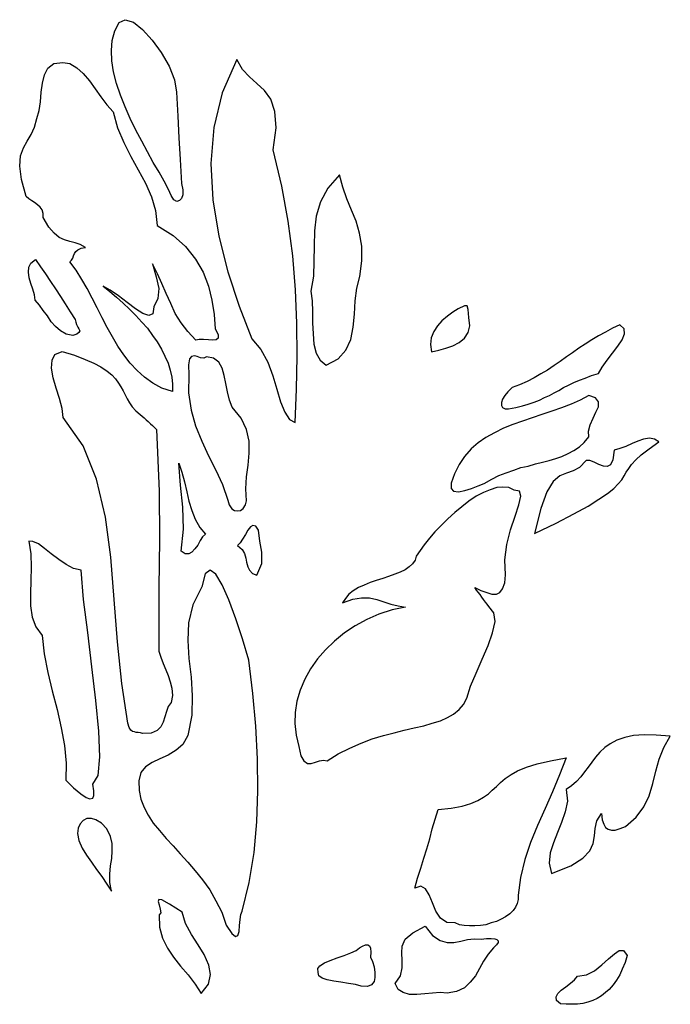
# Model space of a CAD drawing. Units: millimetres. Extents: x 171.3 to 230.7, y 201.9 to 222.9.
# Drawn here: x 185.7 to 186.2, y 216 to 216.8 of the extents above; entities that cross this region are included whole.
import ezdxf

# ---------------------------------------------------------------- set-up
doc = ezdxf.new("R2010")
doc.units = ezdxf.units.MM

# ---------------------------------------------------------------- blocks, each defined once
blk = doc.blocks.new('arbol10')
at = {"linetype": 'Continuous'}
for points in [[(1304.8459, -0.7774), (1304.8478, -0.787), (1304.8478, -0.7945), (1304.8459, -0.8003), (1304.8427, -0.8034), (1304.8389, -0.8047), (1304.8344, -0.8022), (1304.83, -0.7958), (1304.8262, -0.7863), (1304.8192, -0.7736), (1304.8116, -0.7603), (1304.8027, -0.7451), (1304.7939, -0.7292), (1304.785, -0.7128), (1304.7761, -0.6957), (1304.7672, -0.6779), (1304.7596, -0.6602), (1304.7526, -0.6424), (1304.7463, -0.6246), (1304.7419, -0.6069), (1304.7393, -0.5898), (1304.7387, -0.5739), (1304.74, -0.5587), (1304.7438, -0.5441), (1304.7507, -0.5314), (1304.7596, -0.527), (1304.7723, -0.5308), (1304.7863, -0.5422), (1304.8008, -0.5581), (1304.8148, -0.5771), (1304.8268, -0.598), (1304.8351, -0.6189), (1304.8383, -0.6379), (1304.8401, -0.6747), (1304.842, -0.7077), (1304.844, -0.7407), (1304.8459, -0.7774)], [(1304.8972, -0.9994), (1304.9017, -1.0082), (1304.9017, -1.0139), (1304.8991, -1.0165), (1304.8934, -1.0171), (1304.8871, -1.0165), (1304.8794, -1.0158), (1304.8731, -1.0158), (1304.868, -1.0171), (1304.8554, -1.0038), (1304.8452, -0.9905), (1304.8364, -0.9759), (1304.8294, -0.9607), (1304.8224, -0.9455), (1304.816, -0.9302), (1304.8091, -0.9157), (1304.8015, -0.9004), (1304.8072, -0.9201), (1304.811, -0.9378), (1304.8097, -0.9531), (1304.8034, -0.9657), (1304.8021, -0.9765), (1304.7958, -0.9791), (1304.7869, -0.9759), (1304.7755, -0.9689), (1304.7628, -0.9594), (1304.7495, -0.9493), (1304.7368, -0.9404), (1304.726, -0.9341), (1304.7362, -0.9423), (1304.7463, -0.9512), (1304.7565, -0.9601), (1304.7666, -0.9696), (1304.7761, -0.9791), (1304.785, -0.9892), (1304.7939, -0.9987), (1304.8015, -1.0095), (1304.8085, -1.0196), (1304.8154, -1.0304), (1304.8205, -1.0412), (1304.8256, -1.052), (1304.8287, -1.0628), (1304.8313, -1.0735), (1304.8319, -1.0843), (1304.8319, -1.0951), (1304.816, -1.09), (1304.8021, -1.0824), (1304.7894, -1.0735), (1304.778, -1.0634), (1304.7672, -1.052), (1304.7577, -1.0393), (1304.7488, -1.026), (1304.7406, -1.012), (1304.7324, -0.9975), (1304.7247, -0.9829), (1304.7172, -0.9676), (1304.7095, -0.9524), (1304.7019, -0.9378), (1304.6937, -0.9239), (1304.6848, -0.9099), (1304.6753, -0.8973), (1304.6778, -0.8947), (1304.6797, -0.8916), (1304.681, -0.8878), (1304.6823, -0.8846), (1304.6842, -0.8814), (1304.6873, -0.8789), (1304.6924, -0.8763), (1304.6994, -0.8751), (1304.6912, -0.8706), (1304.6835, -0.8681), (1304.6753, -0.8662), (1304.6671, -0.8637), (1304.6588, -0.8599), (1304.6512, -0.8535), (1304.643, -0.844), (1304.6347, -0.8294), (1304.6347, -0.8231), (1304.6328, -0.8174), (1304.6297, -0.8136), (1304.6258, -0.8098), (1304.6214, -0.8066), (1304.617, -0.8041), (1304.6125, -0.8009), (1304.6087, -0.7971), (1304.6011, -0.7711), (1304.5986, -0.7508), (1304.5999, -0.735), (1304.6043, -0.7229), (1304.61, -0.7128), (1304.6163, -0.7026), (1304.6214, -0.6912), (1304.6246, -0.6779), (1304.6284, -0.6658), (1304.6303, -0.6525), (1304.6315, -0.6379), (1304.6334, -0.624), (1304.6366, -0.6113), (1304.6417, -0.6012), (1304.6506, -0.5942), (1304.6645, -0.5923), (1304.6753, -0.5942), (1304.6861, -0.6005), (1304.6956, -0.6094), (1304.7051, -0.6202), (1304.714, -0.6329), (1304.7228, -0.6449), (1304.7317, -0.657), (1304.7412, -0.6677), (1304.7482, -0.6925), (1304.7577, -0.7147), (1304.7685, -0.7362), (1304.7799, -0.7565), (1304.7907, -0.7768), (1304.8002, -0.7977), (1304.8059, -0.8186), (1304.8085, -0.8415), (1304.8332, -0.8567), (1304.8522, -0.8738), (1304.8674, -0.8928), (1304.8788, -0.9131), (1304.8871, -0.9341), (1304.8921, -0.9556), (1304.8959, -0.9778), (1304.8972, -0.9994)], [(1305.0196, -1.1427), (1305.0215, -1.0919), (1305.0227, -1.0418), (1305.0221, -0.9911), (1305.0202, -0.9397), (1305.0158, -0.8878), (1305.0088, -0.8351), (1304.9993, -0.7812), (1304.986, -0.7261), (1304.9904, -0.6925), (1304.9885, -0.6671), (1304.9822, -0.6487), (1304.9727, -0.6354), (1304.9612, -0.6246), (1304.9498, -0.6145), (1304.9391, -0.6031), (1304.9302, -0.5879), (1304.908, -0.6386), (1304.8953, -0.6918), (1304.8909, -0.747), (1304.894, -0.8022), (1304.9029, -0.8579), (1304.9169, -0.9125), (1304.934, -0.9651), (1304.9536, -1.0146), (1304.967, -1.031), (1304.9777, -1.0507), (1304.9853, -1.0716), (1304.9917, -1.0919), (1304.9974, -1.1109), (1305.0037, -1.1268), (1305.0107, -1.1382), (1305.0196, -1.1427)], [(1305.0671, -1.0551), (1305.0855, -1.0456), (1305.0969, -1.0323), (1305.1045, -1.0158), (1305.1083, -0.9968), (1305.1103, -0.9772), (1305.1115, -0.9569), (1305.114, -0.9372), (1305.1185, -0.9195), (1305.1217, -0.8954), (1305.1217, -0.8732), (1305.1179, -0.8535), (1305.1128, -0.8351), (1305.1058, -0.818), (1305.0988, -0.8009), (1305.0925, -0.7831), (1305.0874, -0.7641), (1305.0697, -0.7844), (1305.0583, -0.8053), (1305.0519, -0.8275), (1305.0494, -0.8497), (1305.0487, -0.8732), (1305.0481, -0.896), (1305.0475, -0.9188), (1305.0437, -0.9417), (1305.0456, -0.9569), (1305.0462, -0.9734), (1305.0462, -0.9905), (1305.0469, -1.007), (1305.0481, -1.0228), (1305.0519, -1.0368), (1305.0576, -1.0475), (1305.0671, -1.0551)], [(1304.6835, -0.9854), (1304.6842, -0.9892), (1304.6854, -0.993), (1304.6873, -0.9968), (1304.6892, -0.9994), (1304.6905, -1.0025), (1304.6892, -1.0051), (1304.6861, -1.0076), (1304.6797, -1.0095), (1304.6696, -1.0076), (1304.6607, -1.0025), (1304.6531, -0.9962), (1304.6468, -0.9886), (1304.6411, -0.9797), (1304.6347, -0.9715), (1304.629, -0.9632), (1304.622, -0.9556), (1304.6214, -0.9474), (1304.6189, -0.9391), (1304.6157, -0.9302), (1304.6132, -0.9214), (1304.6119, -0.9131), (1304.6125, -0.9055), (1304.6157, -0.8992), (1304.6227, -0.8935), (1304.6303, -0.9049), (1304.6379, -0.9157), (1304.6455, -0.9271), (1304.6531, -0.9385), (1304.6607, -0.9499), (1304.6683, -0.9613), (1304.6759, -0.9734), (1304.6835, -0.9854)], [(1305.2282, -1.0349), (1305.239, -1.0323), (1305.2497, -1.0291), (1305.2605, -1.0254), (1305.27, -1.0203), (1305.2783, -1.0139), (1305.284, -1.0051), (1305.2865, -0.9949), (1305.2852, -0.9822), (1305.284, -0.9702), (1305.2827, -0.9645), (1305.2783, -0.9645), (1305.2688, -0.9689), (1305.2605, -0.974), (1305.2523, -0.9803), (1305.244, -0.9873), (1305.2371, -0.9949), (1305.2313, -1.0038), (1305.2276, -1.0133), (1305.2263, -1.0235), (1305.2282, -1.0349)], [(1305.3455, -1.1217), (1305.3569, -1.1198), (1305.367, -1.1173), (1305.3759, -1.1148), (1305.3848, -1.1116), (1305.393, -1.1084), (1305.4006, -1.1046), (1305.4082, -1.1014), (1305.4152, -1.0976), (1305.4228, -1.0938), (1305.4298, -1.0894), (1305.4374, -1.0856), (1305.4457, -1.0818), (1305.4539, -1.078), (1305.4628, -1.0748), (1305.4723, -1.071), (1305.4831, -1.0678), (1305.4888, -1.0583), (1305.4964, -1.0475), (1305.5046, -1.0368), (1305.5129, -1.026), (1305.5192, -1.0165), (1305.523, -1.007), (1305.5224, -0.9994), (1305.516, -0.9936), (1305.5046, -0.9987), (1305.4938, -1.0044), (1305.4831, -1.0101), (1305.4729, -1.0165), (1305.4628, -1.0228), (1305.4533, -1.0291), (1305.4437, -1.0361), (1305.4342, -1.0425), (1305.4247, -1.0494), (1305.4152, -1.0558), (1305.4051, -1.0628), (1305.3949, -1.0685), (1305.3848, -1.0742), (1305.374, -1.0799), (1305.3626, -1.0849), (1305.3512, -1.0894), (1305.3448, -1.0957), (1305.3398, -1.1014), (1305.3366, -1.1071), (1305.3347, -1.1122), (1305.3347, -1.1167), (1305.3366, -1.1198), (1305.3404, -1.1217), (1305.3455, -1.1217)], [(1304.83, -1.5706), (1304.8256, -1.5769), (1304.823, -1.5846), (1304.8205, -1.5928), (1304.818, -1.601), (1304.8141, -1.608), (1304.8085, -1.6137), (1304.7996, -1.6175), (1304.7863, -1.6182), (1304.7831, -1.6169), (1304.7799, -1.6163), (1304.7767, -1.6163), (1304.7742, -1.6156), (1304.771, -1.615), (1304.7685, -1.6131), (1304.766, -1.6087), (1304.7641, -1.6023), (1304.7546, -1.5414), (1304.7482, -1.478), (1304.7431, -1.4134), (1304.7381, -1.3487), (1304.7298, -1.2872), (1304.7159, -1.2295), (1304.6956, -1.1782), (1304.6652, -1.135), (1304.6633, -1.1211), (1304.6594, -1.1059), (1304.6544, -1.09), (1304.6499, -1.0742), (1304.6474, -1.0596), (1304.648, -1.0475), (1304.6525, -1.0387), (1304.6633, -1.0342), (1304.6823, -1.0399), (1304.6988, -1.0463), (1304.7121, -1.052), (1304.7228, -1.0577), (1304.7324, -1.064), (1304.7393, -1.0697), (1304.7451, -1.0761), (1304.7495, -1.0824), (1304.7533, -1.0881), (1304.7565, -1.0944), (1304.7596, -1.1002), (1304.7628, -1.1065), (1304.7666, -1.1128), (1304.7704, -1.1185), (1304.7761, -1.1249), (1304.7825, -1.1306), (1304.7856, -1.1331), (1304.7888, -1.1357), (1304.792, -1.1388), (1304.7951, -1.1414), (1304.7983, -1.1445), (1304.8015, -1.1471), (1304.8046, -1.1503), (1304.8078, -1.1534), (1304.8116, -1.2479), (1304.8123, -1.3214), (1304.811, -1.3956), (1304.811, -1.492), (1304.8141, -1.5015), (1304.818, -1.511), (1304.8218, -1.5205), (1304.8256, -1.5294), (1304.8287, -1.5389), (1304.8313, -1.549), (1304.8319, -1.5598), (1304.83, -1.5706)], [(1304.9169, -1.2612), (1304.9188, -1.2688), (1304.9226, -1.2745), (1304.927, -1.2771), (1304.9314, -1.2777), (1304.9359, -1.2771), (1304.9403, -1.2739), (1304.9435, -1.2688), (1304.9454, -1.2625), (1304.9441, -1.2441), (1304.9454, -1.2257), (1304.9479, -1.208), (1304.9492, -1.1896), (1304.9492, -1.1712), (1304.9454, -1.1534), (1304.9372, -1.1363), (1304.9232, -1.1192), (1304.9194, -1.1084), (1304.9162, -1.0957), (1304.9137, -1.083), (1304.9112, -1.071), (1304.908, -1.0596), (1304.9029, -1.0507), (1304.8947, -1.0444), (1304.8839, -1.0425), (1304.8801, -1.0444), (1304.875, -1.0437), (1304.8699, -1.0418), (1304.8655, -1.0406), (1304.8611, -1.0418), (1304.8579, -1.0456), (1304.8566, -1.0545), (1304.8573, -1.0697), (1304.8566, -1.0976), (1304.8604, -1.1236), (1304.8674, -1.1477), (1304.8769, -1.1712), (1304.8871, -1.1934), (1304.8985, -1.2156), (1304.9086, -1.2377), (1304.9169, -1.2612)], [(1305.3087, -1.2358), (1305.3201, -1.2295), (1305.3309, -1.2238), (1305.3423, -1.2194), (1305.3537, -1.2156), (1305.3645, -1.2117), (1305.3759, -1.2092), (1305.3867, -1.2061), (1305.3975, -1.2035), (1305.4076, -1.201), (1305.4178, -1.1978), (1305.4273, -1.1946), (1305.4368, -1.1902), (1305.4457, -1.1857), (1305.4539, -1.1801), (1305.4615, -1.1731), (1305.4685, -1.1648), (1305.4678, -1.156), (1305.4704, -1.1464), (1305.4748, -1.1363), (1305.4792, -1.1268), (1305.4831, -1.1185), (1305.4831, -1.1109), (1305.4786, -1.1052), (1305.4685, -1.1014), (1305.4552, -1.1084), (1305.4412, -1.1148), (1305.4266, -1.1204), (1305.4121, -1.1255), (1305.3968, -1.1306), (1305.3816, -1.1357), (1305.367, -1.1407), (1305.3524, -1.1458), (1305.3379, -1.1515), (1305.3245, -1.1585), (1305.3112, -1.1655), (1305.2992, -1.1737), (1305.2884, -1.1832), (1305.2783, -1.1946), (1305.27, -1.2067), (1305.2631, -1.2213), (1305.258, -1.2352), (1305.258, -1.2435), (1305.2618, -1.2479), (1305.2694, -1.2485), (1305.2789, -1.2466), (1305.289, -1.2435), (1305.2992, -1.2396), (1305.3087, -1.2358)], [(1305.3854, -1.3126), (1305.4184, -1.2967), (1305.4457, -1.2821), (1305.4672, -1.2707), (1305.4837, -1.2599), (1305.497, -1.2511), (1305.5065, -1.2435), (1305.5135, -1.2365), (1305.5186, -1.2301), (1305.5224, -1.2244), (1305.5255, -1.2187), (1305.5294, -1.213), (1305.5338, -1.2067), (1305.5401, -1.1997), (1305.5484, -1.1921), (1305.5604, -1.1832), (1305.5756, -1.1724), (1305.5687, -1.168), (1305.561, -1.1667), (1305.5522, -1.168), (1305.5433, -1.1712), (1305.5344, -1.175), (1305.5249, -1.1794), (1305.516, -1.1826), (1305.5071, -1.1851), (1305.5052, -1.1997), (1305.5015, -1.2073), (1305.4964, -1.2098), (1305.4907, -1.2092), (1305.4837, -1.2067), (1305.4767, -1.2035), (1305.4697, -1.201), (1305.4641, -1.201), (1305.4539, -1.2117), (1305.4444, -1.2168), (1305.4342, -1.22), (1305.4241, -1.2244), (1305.4139, -1.2327), (1305.4044, -1.2485), (1305.3949, -1.2739), (1305.3854, -1.3126)], [(1304.8826, -1.3132), (1304.8782, -1.3176), (1304.8744, -1.3233), (1304.8706, -1.3303), (1304.8661, -1.336), (1304.8617, -1.3411), (1304.8573, -1.3436), (1304.8516, -1.3436), (1304.8452, -1.3392), (1304.849, -1.3056), (1304.8478, -1.272), (1304.8446, -1.2384), (1304.842, -1.2048), (1304.8465, -1.2187), (1304.8503, -1.2333), (1304.8541, -1.2485), (1304.8573, -1.2631), (1304.8617, -1.2771), (1304.8668, -1.2904), (1304.8738, -1.303), (1304.8826, -1.3132)], [(1305.0253, -1.6378), (1305.0285, -1.6524), (1305.0329, -1.66), (1305.0386, -1.6638), (1305.0443, -1.6638), (1305.0506, -1.6619), (1305.057, -1.66), (1305.0627, -1.6587), (1305.0684, -1.66), (1305.0855, -1.6492), (1305.1033, -1.6403), (1305.1204, -1.6328), (1305.1375, -1.6264), (1305.1546, -1.6213), (1305.1711, -1.6169), (1305.1863, -1.6131), (1305.2016, -1.6093), (1305.2161, -1.6061), (1305.2288, -1.6023), (1305.2415, -1.5985), (1305.2523, -1.5934), (1305.2618, -1.5884), (1305.27, -1.5814), (1305.277, -1.5738), (1305.2821, -1.5643), (1305.2878, -1.5459), (1305.296, -1.5256), (1305.3055, -1.5047), (1305.3144, -1.4837), (1305.3214, -1.4641), (1305.3252, -1.447), (1305.3233, -1.4337), (1305.3157, -1.4242), (1305.3131, -1.4203), (1305.3106, -1.4172), (1305.3074, -1.4134), (1305.3049, -1.4096), (1305.3024, -1.4058), (1305.2992, -1.402), (1305.2966, -1.3988), (1305.2941, -1.395), (1305.3036, -1.3994), (1305.3125, -1.4026), (1305.3201, -1.4051), (1305.3271, -1.4051), (1305.3322, -1.4026), (1305.3366, -1.3969), (1305.3398, -1.388), (1305.341, -1.3753), (1305.3398, -1.3525), (1305.3429, -1.329), (1305.3486, -1.3069), (1305.3556, -1.2859), (1305.3613, -1.2688), (1305.3645, -1.2555), (1305.3626, -1.2479), (1305.3544, -1.246), (1305.3461, -1.2422), (1305.3372, -1.2416), (1305.3277, -1.2422), (1305.3176, -1.2454), (1305.3074, -1.2498), (1305.296, -1.2555), (1305.2852, -1.2631), (1305.2745, -1.2714), (1305.2637, -1.2802), (1305.2529, -1.2897), (1305.2428, -1.2999), (1305.2332, -1.31), (1305.225, -1.3195), (1305.2168, -1.3297), (1305.2104, -1.3386), (1305.2047, -1.3468), (1305.2028, -1.3531), (1305.199, -1.3588), (1305.1939, -1.3633), (1305.1876, -1.3677), (1305.18, -1.3715), (1305.1717, -1.3747), (1305.1622, -1.3779), (1305.1534, -1.381), (1305.1432, -1.3842), (1305.1343, -1.3874), (1305.1248, -1.3912), (1305.1166, -1.395), (1305.1083, -1.4001), (1305.1014, -1.4051), (1305.0963, -1.4115), (1305.0919, -1.4184), (1305.1077, -1.4127), (1305.121, -1.4108), (1305.1331, -1.4108), (1305.1445, -1.4134), (1305.1553, -1.4166), (1305.166, -1.4203), (1305.1768, -1.4229), (1305.1882, -1.4248), (1305.1679, -1.4292), (1305.1477, -1.4356), (1305.1293, -1.4438), (1305.1115, -1.4533), (1305.095, -1.4641), (1305.0798, -1.4768), (1305.0659, -1.4901), (1305.0538, -1.504), (1305.043, -1.5193), (1305.0342, -1.5351), (1305.0272, -1.5516), (1305.0221, -1.5687), (1305.0196, -1.5858), (1305.019, -1.6029), (1305.0209, -1.6207), (1305.0253, -1.6378)], [(1304.9612, -1.376), (1304.9689, -1.3582), (1304.9689, -1.3411), (1304.9657, -1.324), (1304.9638, -1.3075), (1304.9593, -1.3011), (1304.9549, -1.2999), (1304.9511, -1.3024), (1304.9473, -1.3075), (1304.9435, -1.3138), (1304.9391, -1.3208), (1304.9353, -1.3265), (1304.9314, -1.3309), (1304.9384, -1.3367), (1304.9422, -1.343), (1304.9441, -1.35), (1304.9454, -1.3563), (1304.9473, -1.3633), (1304.9498, -1.3684), (1304.9543, -1.3734), (1304.9612, -1.376)], [(1304.669, -1.6892), (1304.681, -1.7012), (1304.6918, -1.7101), (1304.7, -1.7158), (1304.7057, -1.7177), (1304.7102, -1.7171), (1304.7121, -1.7126), (1304.7121, -1.7057), (1304.7102, -1.6955), (1304.7184, -1.6822), (1304.721, -1.6537), (1304.7197, -1.6144), (1304.7152, -1.5674), (1304.7089, -1.5161), (1304.7026, -1.4635), (1304.6962, -1.4134), (1304.6924, -1.3684), (1304.681, -1.3658), (1304.6696, -1.3595), (1304.6582, -1.3519), (1304.6468, -1.3436), (1304.6366, -1.3354), (1304.6271, -1.3284), (1304.6189, -1.3246), (1304.6125, -1.324), (1304.6157, -1.3436), (1304.6163, -1.3639), (1304.6157, -1.3842), (1304.6151, -1.4039), (1304.6151, -1.4229), (1304.6176, -1.44), (1304.6233, -1.4552), (1304.6328, -1.4685), (1304.636, -1.4964), (1304.6417, -1.525), (1304.648, -1.5529), (1304.6557, -1.5814), (1304.662, -1.6093), (1304.6671, -1.6366), (1304.6696, -1.6632), (1304.669, -1.6892)], [(1304.7806, -1.6905), (1304.7812, -1.705), (1304.7837, -1.7183), (1304.7888, -1.731), (1304.7951, -1.7431), (1304.8027, -1.7551), (1304.8123, -1.7665), (1304.8224, -1.7786), (1304.8332, -1.79), (1304.844, -1.802), (1304.8554, -1.8147), (1304.8668, -1.828), (1304.8782, -1.842), (1304.889, -1.8572), (1304.8985, -1.8737), (1304.9074, -1.8914), (1304.9143, -1.9111), (1304.9226, -1.9238), (1304.9283, -1.9282), (1304.9321, -1.9269), (1304.934, -1.9206), (1304.9346, -1.9117), (1304.9353, -1.9022), (1304.9365, -1.8946), (1304.9384, -1.8895), (1304.9492, -1.8458), (1304.9568, -1.8001), (1304.9612, -1.7532), (1304.9625, -1.7057), (1304.9619, -1.6568), (1304.9593, -1.6068), (1304.9549, -1.5567), (1304.9486, -1.506), (1304.9391, -1.4736), (1304.9289, -1.4426), (1304.9181, -1.414), (1304.908, -1.3906), (1304.8985, -1.3747), (1304.8896, -1.3684), (1304.882, -1.3741), (1304.8769, -1.3937), (1304.863, -1.4216), (1304.8566, -1.4489), (1304.8554, -1.4761), (1304.8573, -1.5034), (1304.8604, -1.5319), (1304.8623, -1.5605), (1304.8617, -1.5903), (1304.8554, -1.6213), (1304.8478, -1.6347), (1304.8376, -1.6435), (1304.8256, -1.6511), (1304.8129, -1.6568), (1304.8008, -1.6626), (1304.7907, -1.6689), (1304.7837, -1.6778), (1304.7806, -1.6905)], [(1305.4116, -1.8323), (1305.4408, -1.8202), (1305.4592, -1.8088), (1305.4699, -1.7974), (1305.475, -1.786), (1305.4769, -1.7746), (1305.4782, -1.7632), (1305.4807, -1.7518), (1305.4877, -1.7403), (1305.489, -1.7498), (1305.4915, -1.7568), (1305.494, -1.7619), (1305.4978, -1.7644), (1305.5029, -1.7657), (1305.5086, -1.7657), (1305.5162, -1.7632), (1305.5245, -1.76), (1305.541, -1.7461), (1305.5524, -1.7302), (1305.5606, -1.7131), (1305.5663, -1.6947), (1305.5708, -1.6757), (1305.5758, -1.6573), (1305.5828, -1.6395), (1305.5929, -1.6224), (1305.5714, -1.6205), (1305.553, -1.6199), (1305.5365, -1.6211), (1305.5232, -1.6243), (1305.5111, -1.6281), (1305.501, -1.6338), (1305.4928, -1.6395), (1305.4852, -1.6465), (1305.4788, -1.6541), (1305.4731, -1.6617), (1305.4674, -1.6693), (1305.4617, -1.6769), (1305.456, -1.6845), (1305.4497, -1.6915), (1305.4421, -1.6979), (1305.4338, -1.7036), (1305.4357, -1.7213), (1305.4325, -1.7378), (1305.4268, -1.7543), (1305.4205, -1.7695), (1305.4142, -1.7854), (1305.4091, -1.8006), (1305.4078, -1.8164), (1305.4116, -1.8323)], [(1305.4338, -1.6554), (1305.4237, -1.6814), (1305.4129, -1.7074), (1305.4015, -1.7327), (1305.3901, -1.7587), (1305.3793, -1.7847), (1305.3704, -1.8107), (1305.3641, -1.838), (1305.3603, -1.8652), (1305.3603, -1.8716), (1305.359, -1.8779), (1305.3564, -1.8836), (1305.3526, -1.8887), (1305.3476, -1.8938), (1305.3412, -1.8982), (1305.3343, -1.902), (1305.3273, -1.9052), (1305.319, -1.9077), (1305.3108, -1.9103), (1305.3026, -1.9115), (1305.2943, -1.9122), (1305.2861, -1.9122), (1305.2778, -1.9115), (1305.2709, -1.9103), (1305.2639, -1.9077), (1305.2512, -1.9071), (1305.2417, -1.9001), (1305.2347, -1.8894), (1305.2296, -1.8767), (1305.2246, -1.8646), (1305.2189, -1.8557), (1305.2119, -1.8513), (1305.2024, -1.8545), (1305.2068, -1.8392), (1305.2119, -1.824), (1305.2163, -1.8088), (1305.2208, -1.7942), (1305.2252, -1.779), (1305.229, -1.7638), (1305.2335, -1.7492), (1305.2379, -1.734), (1305.2582, -1.7321), (1305.2747, -1.7289), (1305.288, -1.7251), (1305.2988, -1.7207), (1305.3076, -1.7156), (1305.3152, -1.7105), (1305.3209, -1.7048), (1305.3273, -1.6991), (1305.3336, -1.6928), (1305.3406, -1.6871), (1305.3495, -1.6808), (1305.3596, -1.675), (1305.3729, -1.6693), (1305.3894, -1.6643), (1305.4097, -1.6598), (1305.4338, -1.6554)], [(1304.7387, -1.8591), (1304.7362, -1.8458), (1304.7362, -1.8331), (1304.7374, -1.8204), (1304.7393, -1.809), (1304.74, -1.7976), (1304.74, -1.7862), (1304.7374, -1.7754), (1304.7317, -1.764), (1304.7235, -1.7551), (1304.7152, -1.75), (1304.7083, -1.7481), (1304.7013, -1.7481), (1304.6956, -1.7513), (1304.6912, -1.7564), (1304.688, -1.7627), (1304.6867, -1.771), (1304.6892, -1.7818), (1304.6943, -1.7932), (1304.7007, -1.8039), (1304.7083, -1.8147), (1304.7159, -1.8261), (1304.7241, -1.8369), (1304.7317, -1.8483), (1304.7387, -1.8591)], [(1304.8757, -2.0157), (1304.8871, -2.0011), (1304.8902, -1.9865), (1304.8877, -1.972), (1304.8807, -1.9561), (1304.8712, -1.9409), (1304.8611, -1.9251), (1304.8522, -1.9086), (1304.8471, -1.8914), (1304.8275, -1.8788), (1304.816, -1.8724), (1304.811, -1.8718), (1304.8104, -1.8749), (1304.8116, -1.88), (1304.8135, -1.8864), (1304.8141, -1.8921), (1304.8116, -1.8952), (1304.8123, -1.9143), (1304.8167, -1.9307), (1304.8243, -1.946), (1304.8338, -1.9599), (1304.8446, -1.9739), (1304.856, -1.9872), (1304.8668, -2.0011), (1304.8757, -2.0157)], [(1305.3038, -1.9324), (1305.3121, -1.9312), (1305.319, -1.9312), (1305.3248, -1.9318), (1305.3279, -1.9331), (1305.3298, -1.935), (1305.3298, -1.9375), (1305.3273, -1.9413), (1305.3229, -1.9458), (1305.3146, -1.9553), (1305.3076, -1.9661), (1305.3013, -1.9775), (1305.295, -1.9883), (1305.2873, -1.9984), (1305.2785, -2.0066), (1305.2664, -2.0123), (1305.2518, -2.0149), (1305.2411, -2.0142), (1305.2296, -2.0149), (1305.2176, -2.0162), (1305.2056, -2.0168), (1305.1941, -2.0168), (1305.1846, -2.0142), (1305.177, -2.0092), (1305.1726, -2.0003), (1305.1808, -1.9883), (1305.1833, -1.9762), (1305.1833, -1.9648), (1305.1827, -1.9534), (1305.1833, -1.9432), (1305.1878, -1.9324), (1305.1992, -1.9229), (1305.2182, -1.9128), (1305.2296, -1.9268), (1305.2411, -1.9344), (1305.2518, -1.9375), (1305.262, -1.9375), (1305.2728, -1.9356), (1305.2829, -1.9331), (1305.293, -1.9318), (1305.3038, -1.9324)], [(1305.113, -1.9496), (1305.118, -1.9458), (1305.1225, -1.9432), (1305.1269, -1.9413), (1305.1307, -1.9413), (1305.1333, -1.9426), (1305.1345, -1.9464), (1305.1352, -1.9521), (1305.1345, -1.9597), (1305.1377, -1.9667), (1305.1403, -1.9749), (1305.1415, -1.9832), (1305.1415, -1.9908), (1305.1403, -1.9971), (1305.1364, -2.0022), (1305.1301, -2.0047), (1305.1206, -2.0041), (1305.1117, -2.0016), (1305.1009, -2.0003), (1305.0895, -1.9984), (1305.0787, -1.9965), (1305.0686, -1.9946), (1305.061, -1.9921), (1305.0559, -1.9883), (1305.0546, -1.9832), (1305.054, -1.9775), (1305.0572, -1.973), (1305.0642, -1.9686), (1305.073, -1.9648), (1305.0838, -1.961), (1305.0946, -1.9572), (1305.1047, -1.9534), (1305.113, -1.9496)], [(1305.4249, -2.0314), (1305.4192, -2.0263), (1305.4186, -2.0206), (1305.4211, -2.0155), (1305.4262, -2.0104), (1305.4332, -2.0054), (1305.4402, -1.9997), (1305.4465, -1.9946), (1305.4509, -1.9889), (1305.4649, -1.987), (1305.4769, -1.9807), (1305.4883, -1.9718), (1305.4985, -1.9623), (1305.5074, -1.9547), (1305.515, -1.9496), (1305.5213, -1.9496), (1305.527, -1.9572), (1305.5238, -1.968), (1305.5194, -1.9781), (1305.5156, -1.987), (1305.5105, -1.9952), (1305.5055, -2.0022), (1305.4997, -2.0092), (1305.494, -2.0142), (1305.4877, -2.0193), (1305.4814, -2.0231), (1305.4744, -2.0263), (1305.4668, -2.0288), (1305.4592, -2.0307), (1305.4509, -2.032), (1305.4427, -2.032), (1305.4338, -2.032), (1305.4249, -2.0314)]]:
    blk.add_lwpolyline(points, dxfattribs=at)

msp = doc.modelspace()

# ---------------------------------------------------------------- block references
at = {"xscale": 0.5, "yscale": 0.5, "zscale": 0.5}
msp.add_blockref('arbol10', (-466.6275, 217.02681), dxfattribs=at)

doc.saveas('drawing.dxf')
